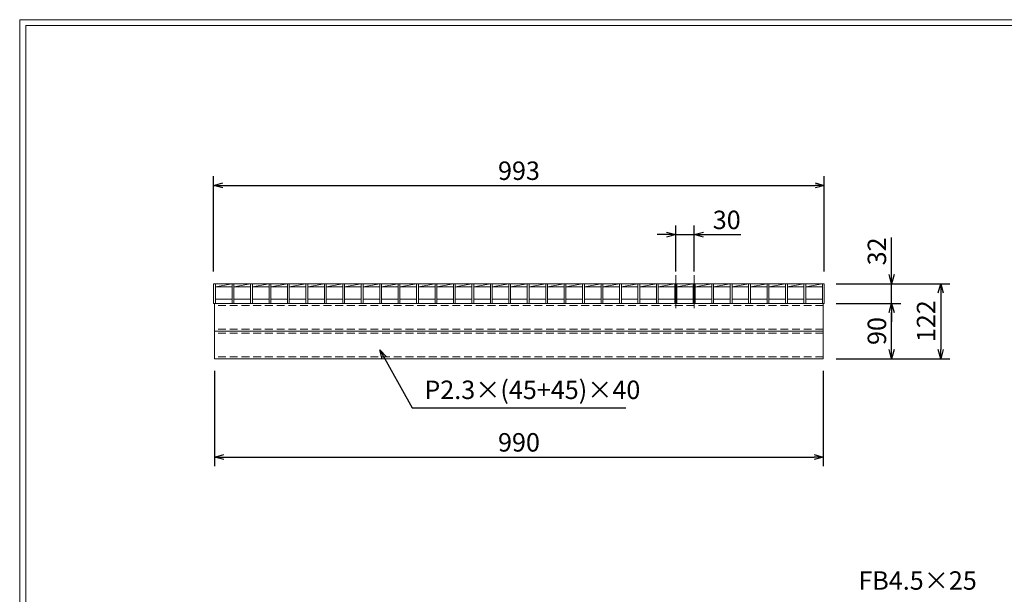
# Model space of a CAD drawing. Units: millimetres. Extents: x 3063 to 5853, y 0 to 1973.
# Drawn here: x 3063 to 4665, y 1038 to 1973 of the extents above; entities that cross this region are included whole.
import ezdxf

# ---------------------------------------------------------------- set-up
doc = ezdxf.new("R2010")
doc.units = ezdxf.units.MM
doc.linetypes.add('CENTER', pattern=[10, 6.25, -1.25, 1.25, -1.25])
doc.linetypes.add('HIDDEN', pattern=[9.525, 6.35, -3.175])
for name, color, linetype, lineweight in [('中心線', 1, 'CENTER', 5), ('寸法線', 2, 'Continuous', 9), ('嵩上断面', 112, 'Continuous', 13), ('本体', 7, 'Continuous', 13)]:
    doc.layers.add(name, color=color, linetype=linetype, lineweight=lineweight)
doc.layers.add('外枠', color=7, linetype='Continuous')
doc.dimstyles.new('ISO-25', dxfattribs={"dimscale": 10, "dimtxt": 3, "dimasz": 1.5, "dimexe": 1.5, "dimexo": 2, "dimgap": 0.5, "dimtad": 1, "dimdsep": 46, "dimtxsty": 'Standard', "dimblk": 'OPEN30', "dimcen": 2.5, "dimadec": 0, "dimazin": 0, "dimtfac": 1, "dimtmove": 0, "dimatfit": 0, "dimldrblk": 'OPEN30', "dimfxl": 1, "dimarcsym": 0})

# ---------------------------------------------------------------- blocks, each defined once
blk = doc.blocks.new('_Open30')
at = {"color": 0, "linetype": 'ByBlock', "lineweight": -2}
for p, q in [((-1, 0.27), (0, 0)), ((0, 0), (-1, -0.27)), ((0, 0), (-1, 0))]:
    blk.add_line(p, q, dxfattribs=at)
blk = doc.blocks.new('*D22')
at = {"layer": 'Defpoints', "color": 0, "linetype": 'Continuous'}
for p in [(4371.9, 1703.6), (3378.9, 1543.6), (4371.9, 1543.6)]:
    blk.add_point(p, dxfattribs=at)
at = {"layer": '寸法線', "color": 0, "linetype": 'Continuous', "lineweight": -2}
for p, q in [((3378.9, 1563.6), (3378.9, 1718.6)), ((4371.9, 1563.6), (4371.9, 1718.6)), ((3393.9, 1703.6), (4356.9, 1703.6))]:
    blk.add_line(p, q, dxfattribs=at)
at = {"layer": '寸法線', "color": 0, "linetype": 'Continuous', "lineweight": -2, "xscale": 15, "yscale": 15, "zscale": 15, "rotation": 180}
blk.add_blockref('_Open30', (3378.9, 1703.6), dxfattribs=at)
at = {"layer": '寸法線', "color": 0, "linetype": 'Continuous', "lineweight": -2, "xscale": 15, "yscale": 15, "zscale": 15}
blk.add_blockref('_Open30', (4371.9, 1703.6), dxfattribs=at)
at = {"layer": '寸法線', "color": 0, "linetype": 'Continuous', "insert": (3875.4, 1723.6), "char_height": 30, "attachment_point": 5}
blk.add_mtext('993', dxfattribs=at)
blk = doc.blocks.new('*D23')
at = {"layer": 'Defpoints', "color": 0, "linetype": 'Continuous'}
for p in [(3380.4, 1421.6), (4370.4, 1421.6), (4370.4, 1261.6)]:
    blk.add_point(p, dxfattribs=at)
at = {"layer": '寸法線', "color": 0, "linetype": 'Continuous', "lineweight": -2}
for p, q in [((3380.4, 1401.6), (3380.4, 1246.6)), ((4370.4, 1401.6), (4370.4, 1246.6)), ((3395.4, 1261.6), (4355.4, 1261.6))]:
    blk.add_line(p, q, dxfattribs=at)
at = {"layer": '寸法線', "color": 0, "linetype": 'Continuous', "lineweight": -2, "xscale": 15, "yscale": 15, "zscale": 15, "rotation": 180}
blk.add_blockref('_Open30', (3380.4, 1261.6), dxfattribs=at)
at = {"layer": '寸法線', "color": 0, "linetype": 'Continuous', "lineweight": -2, "xscale": 15, "yscale": 15, "zscale": 15}
blk.add_blockref('_Open30', (4370.4, 1261.6), dxfattribs=at)
at = {"layer": '寸法線', "color": 0, "linetype": 'Continuous', "insert": (3875.4, 1281.6), "char_height": 30, "attachment_point": 5}
blk.add_mtext('990', dxfattribs=at)
blk = doc.blocks.new('*D24')
at = {"layer": 'Defpoints', "color": 0, "linetype": 'Continuous'}
for p in [(4160.4, 1623.6), (4130.4, 1543.6), (4160.4, 1543.6)]:
    blk.add_point(p, dxfattribs=at)
at = {"layer": '寸法線', "color": 0, "linetype": 'Continuous', "lineweight": -2}
for p, q in [((4130.4, 1563.6), (4130.4, 1638.6)), ((4160.4, 1563.6), (4160.4, 1638.6)), ((4115.4, 1623.6), (4100.4, 1623.6)), ((4130.4, 1623.6), (4160.4, 1623.6)), ((4175.4, 1623.6), (4236.2, 1623.6))]:
    blk.add_line(p, q, dxfattribs=at)
at = {"layer": '寸法線', "color": 0, "linetype": 'Continuous', "lineweight": -2, "xscale": 15, "yscale": 15, "zscale": 15}
blk.add_blockref('_Open30', (4130.4, 1623.6), dxfattribs=at)
at = {"layer": '寸法線', "color": 0, "linetype": 'Continuous', "lineweight": -2, "xscale": 15, "yscale": 15, "zscale": 15, "rotation": 180}
blk.add_blockref('_Open30', (4160.4, 1623.6), dxfattribs=at)
at = {"layer": '寸法線', "color": 0, "linetype": 'Continuous', "insert": (4213.3, 1643.6), "char_height": 30, "attachment_point": 5}
blk.add_mtext('30', dxfattribs=at)
blk = doc.blocks.new('*D25')
at = {"layer": 'Defpoints', "color": 0, "ltscale": 3}
for p in [(4373.9, 1511.6), (4481.4, 1511.6), (4371.4, 1421.6)]:
    blk.add_point(p, dxfattribs=at)
at = {"layer": '寸法線', "color": 0, "lineweight": -2, "ltscale": 3}
for p, q in [((4393.9, 1511.6), (4496.4, 1511.6)), ((4481.4, 1436.6), (4481.4, 1496.6)), ((4391.4, 1421.6), (4496.4, 1421.6))]:
    blk.add_line(p, q, dxfattribs=at)
at = {"layer": '寸法線', "color": 0, "lineweight": -2, "ltscale": 3, "xscale": 15, "yscale": 15, "zscale": 15}
for p, rotation in [((4481.4, 1511.6), 90), ((4481.4, 1421.6), 270)]:
    blk.add_blockref('_Open30', p, dxfattribs=dict(at, rotation=rotation))
at = {"layer": '寸法線', "color": 0, "ltscale": 3, "insert": (4461.4, 1466.6), "char_height": 30, "attachment_point": 5, "rotation": 90}
blk.add_mtext('90', dxfattribs=at)
blk = doc.blocks.new('*D26')
at = {"layer": 'Defpoints', "color": 0, "linetype": 'Continuous'}
for p in [(4371.4, 1543.6), (4371.4, 1421.6), (4561.4, 1421.6)]:
    blk.add_point(p, dxfattribs=at)
at = {"layer": '寸法線', "color": 0, "linetype": 'Continuous', "lineweight": -2}
for p, q in [((4391.4, 1543.6), (4576.4, 1543.6)), ((4561.4, 1528.6), (4561.4, 1436.6)), ((4391.4, 1421.6), (4576.4, 1421.6))]:
    blk.add_line(p, q, dxfattribs=at)
at = {"layer": '寸法線', "color": 0, "linetype": 'Continuous', "lineweight": -2, "xscale": 15, "yscale": 15, "zscale": 15}
for p, rotation in [((4561.4, 1543.6), 90), ((4561.4, 1421.6), 270)]:
    blk.add_blockref('_Open30', p, dxfattribs=dict(at, rotation=rotation))
at = {"layer": '寸法線', "color": 0, "linetype": 'Continuous', "insert": (4541.4, 1482.6), "char_height": 30, "attachment_point": 5, "rotation": 90}
blk.add_mtext('122', dxfattribs=at)
blk = doc.blocks.new('*D27')
at = {"layer": 'Defpoints', "color": 0, "linetype": 'Continuous'}
for p in [(4371.4, 1543.6), (4481.4, 1543.6), (4371.4, 1511.6)]:
    blk.add_point(p, dxfattribs=at)
at = {"layer": '寸法線', "color": 0, "linetype": 'Continuous', "lineweight": -2}
for p, q in [((4481.4, 1558.6), (4481.4, 1618.8)), ((4391.4, 1543.6), (4496.4, 1543.6)), ((4481.4, 1511.6), (4481.4, 1543.6)), ((4391.4, 1511.6), (4496.4, 1511.6)), ((4481.4, 1496.6), (4481.4, 1481.6))]:
    blk.add_line(p, q, dxfattribs=at)
at = {"layer": '寸法線', "color": 0, "linetype": 'Continuous', "lineweight": -2, "xscale": 15, "yscale": 15, "zscale": 15}
for p, rotation in [((4481.4, 1543.6), 270), ((4481.4, 1511.6), 90)]:
    blk.add_blockref('_Open30', p, dxfattribs=dict(at, rotation=rotation))
at = {"layer": '寸法線', "color": 0, "linetype": 'Continuous', "insert": (4461.4, 1596.2), "char_height": 30, "attachment_point": 5, "rotation": 90}
blk.add_mtext('32', dxfattribs=at)

msp = doc.modelspace()

# ---------------------------------------------------------------- linework, layer by layer
at = {"layer": '中心線', "linetype": 'Continuous'}
for p, q in [((4130.4, 1557.602), (4130.4, 1503.602)), ((4160.4, 1557.602), (4160.4, 1503.602))]:
    msp.add_line(p, q, dxfattribs=at)
at = {"layer": '外枠', "lineweight": 9, "ltscale": 80}
for p in [(5852.949, 1973.269), (3063.438, 0)]:
    msp.add_line(p, (3063.438, 1973.269), dxfattribs=at)
at = {"layer": '外枠', "lineweight": 9, "ltscale": 100}
for q in [(5843.558, 1963.878), (3073.438, 10)]:
    msp.add_line((3073.438, 1963.878), q, dxfattribs=at)
at = {"layer": '嵩上断面', "linetype": 'Continuous'}
for p, q in [((4370.4, 1511.602), (3380.4, 1511.602)), ((3380.4, 1511.602), (3380.4, 1421.602)), ((4370.4, 1511.602), (4370.4, 1421.602)), ((3380.4, 1466.602), (4370.4, 1466.602)), ((3380.4, 1421.602), (4370.4, 1421.602))]:
    msp.add_line(p, q, dxfattribs=at)
at = {"layer": '嵩上断面', "linetype": 'HIDDEN', "ltscale": 2}
for p, q in [((4370.4, 1508.402), (3380.4, 1508.402)), ((4370.4, 1469.802), (3380.4, 1469.802)), ((4370.4, 1463.402), (3380.4, 1463.402)), ((4370.4, 1424.802), (3380.4, 1424.802))]:
    msp.add_line(p, q, dxfattribs=at)
at = {"layer": '本体', "linetype": 'Continuous'}
for p, q in [((3378.9, 1543.602), (4371.9, 1543.602)), ((3378.9, 1543.602), (3378.9, 1511.602)), ((3381.9, 1538.602), (3408.9, 1543.602)), ((3381.9, 1543.602), (3381.9, 1511.602)), ((3381.9, 1538.602), (3408.9, 1538.602)), ((3408.9, 1543.602), (3408.9, 1511.602)), ((3411.9, 1538.602), (3438.9, 1543.602)), ((3411.9, 1543.602), (3411.9, 1511.602)), ((3411.9, 1538.602), (3438.9, 1538.602)), ((3438.9, 1543.602), (3438.9, 1511.602)), ((3441.9, 1538.602), (3468.9, 1543.602)), ((3441.9, 1543.602), (3441.9, 1511.602)), ((3441.9, 1538.602), (3468.9, 1538.602)), ((3468.9, 1543.602), (3468.9, 1511.602)), ((3471.9, 1538.602), (3498.9, 1543.602)), ((3471.9, 1543.602), (3471.9, 1511.602)), ((3471.9, 1538.602), (3498.9, 1538.602)), ((3498.9, 1543.602), (3498.9, 1511.602)), ((3501.9, 1538.602), (3528.9, 1543.602)), ((3501.9, 1543.602), (3501.9, 1511.602)), ((3501.9, 1538.602), (3528.9, 1538.602)), ((3528.9, 1543.602), (3528.9, 1511.602)), ((3531.9, 1538.602), (3558.9, 1543.602)), ((3531.9, 1543.602), (3531.9, 1511.602)), ((3531.9, 1538.602), (3558.9, 1538.602)), ((3558.9, 1543.602), (3558.9, 1511.602)), ((3561.9, 1538.602), (3588.9, 1543.602)), ((3561.9, 1543.602), (3561.9, 1511.602)), ((3561.9, 1538.602), (3588.9, 1538.602)), ((3588.9, 1543.602), (3588.9, 1511.602)), ((3591.9, 1538.602), (3618.9, 1543.602)), ((3591.9, 1543.602), (3591.9, 1511.602)), ((3591.9, 1538.602), (3618.9, 1538.602)), ((3618.9, 1543.602), (3618.9, 1511.602)), ((3621.9, 1538.602), (3648.9, 1543.602)), ((3621.9, 1543.602), (3621.9, 1511.602)), ((3621.9, 1538.602), (3648.9, 1538.602)), ((3648.9, 1543.602), (3648.9, 1511.602)), ((3651.9, 1538.602), (3678.9, 1543.602)), ((3651.9, 1543.602), (3651.9, 1511.602)), ((3651.9, 1538.602), (3678.9, 1538.602)), ((3678.9, 1543.602), (3678.9, 1511.602)), ((3681.9, 1538.602), (3708.9, 1543.602)), ((3681.9, 1543.602), (3681.9, 1511.602)), ((3681.9, 1538.602), (3708.9, 1538.602)), ((3708.9, 1543.602), (3708.9, 1511.602)), ((3711.9, 1538.602), (3738.9, 1543.602)), ((3711.9, 1543.602), (3711.9, 1511.602)), ((3711.9, 1538.602), (3738.9, 1538.602)), ((3738.9, 1543.602), (3738.9, 1511.602)), ((3741.9, 1538.602), (3768.9, 1543.602)), ((3741.9, 1543.602), (3741.9, 1511.602)), ((3741.9, 1538.602), (3768.9, 1538.602)), ((3768.9, 1543.602), (3768.9, 1511.602)), ((3771.9, 1538.602), (3798.9, 1543.602)), ((3771.9, 1543.602), (3771.9, 1511.602)), ((3771.9, 1538.602), (3798.9, 1538.602)), ((3798.9, 1543.602), (3798.9, 1511.602)), ((3801.9, 1538.602), (3828.9, 1543.602)), ((3801.9, 1543.602), (3801.9, 1511.602)), ((3801.9, 1538.602), (3828.9, 1538.602)), ((3828.9, 1543.602), (3828.9, 1511.602)), ((3831.9, 1538.602), (3858.9, 1543.602)), ((3831.9, 1543.602), (3831.9, 1511.602)), ((3831.9, 1538.602), (3858.9, 1538.602)), ((3858.9, 1543.602), (3858.9, 1511.602)), ((3861.9, 1538.602), (3888.9, 1543.602)), ((3861.9, 1543.602), (3861.9, 1511.602)), ((3861.9, 1538.602), (3888.9, 1538.602)), ((3888.9, 1543.602), (3888.9, 1511.602)), ((3891.9, 1538.602), (3918.9, 1543.602)), ((3891.9, 1543.602), (3891.9, 1511.602)), ((3891.9, 1538.602), (3918.9, 1538.602)), ((3918.9, 1543.602), (3918.9, 1511.602)), ((3921.9, 1538.602), (3948.9, 1543.602)), ((3921.9, 1543.602), (3921.9, 1511.602)), ((3921.9, 1538.602), (3948.9, 1538.602)), ((3948.9, 1543.602), (3948.9, 1511.602)), ((3951.9, 1538.602), (3978.9, 1543.602)), ((3951.9, 1543.602), (3951.9, 1511.602)), ((3951.9, 1538.602), (3978.9, 1538.602)), ((3978.9, 1543.602), (3978.9, 1511.602)), ((3981.9, 1538.602), (4008.9, 1543.602)), ((3981.9, 1543.602), (3981.9, 1511.602)), ((3981.9, 1538.602), (4008.9, 1538.602)), ((4008.9, 1543.602), (4008.9, 1511.602)), ((4011.9, 1538.602), (4038.9, 1543.602)), ((4011.9, 1543.602), (4011.9, 1511.602)), ((4011.9, 1538.602), (4038.9, 1538.602)), ((4038.9, 1543.602), (4038.9, 1511.602)), ((4041.9, 1538.602), (4068.9, 1543.602)), ((4041.9, 1543.602), (4041.9, 1511.602)), ((4041.9, 1538.602), (4068.9, 1538.602)), ((4068.9, 1543.602), (4068.9, 1511.602)), ((4071.9, 1538.602), (4098.9, 1543.602)), ((4071.9, 1543.602), (4071.9, 1511.602)), ((4071.9, 1538.602), (4098.9, 1538.602)), ((4098.9, 1543.602), (4098.9, 1511.602)), ((4101.9, 1538.602), (4128.9, 1543.602)), ((4101.9, 1543.602), (4101.9, 1511.602)), ((4101.9, 1538.602), (4128.9, 1538.602)), ((4128.9, 1543.602), (4128.9, 1511.602)), ((4131.9, 1538.602), (4158.9, 1543.602)), ((4131.9, 1543.602), (4131.9, 1511.602)), ((4131.9, 1538.602), (4158.9, 1538.602)), ((4158.9, 1543.602), (4158.9, 1511.602)), ((4161.9, 1538.602), (4188.9, 1543.602)), ((4161.9, 1543.602), (4161.9, 1511.602)), ((4161.9, 1538.602), (4188.9, 1538.602)), ((4188.9, 1543.602), (4188.9, 1511.602)), ((4191.9, 1538.602), (4218.9, 1543.602)), ((4191.9, 1543.602), (4191.9, 1511.602)), ((4191.9, 1538.602), (4218.9, 1538.602)), ((4218.9, 1543.602), (4218.9, 1511.602)), ((4221.9, 1538.602), (4248.9, 1543.602)), ((4221.9, 1543.602), (4221.9, 1511.602)), ((4221.9, 1538.602), (4248.9, 1538.602)), ((4248.9, 1543.602), (4248.9, 1511.602)), ((4251.9, 1538.602), (4278.9, 1543.602)), ((4251.9, 1543.602), (4251.9, 1511.602)), ((4251.9, 1538.602), (4278.9, 1538.602)), ((4278.9, 1543.602), (4278.9, 1511.602)), ((4281.9, 1538.602), (4308.9, 1543.602)), ((4281.9, 1543.602), (4281.9, 1511.602)), ((4281.9, 1538.602), (4308.9, 1538.602)), ((4308.9, 1543.602), (4308.9, 1511.602)), ((4311.9, 1538.602), (4338.9, 1543.602)), ((4311.9, 1543.602), (4311.9, 1511.602)), ((4311.9, 1538.602), (4338.9, 1538.602)), ((4338.9, 1543.602), (4338.9, 1511.602)), ((4341.9, 1538.602), (4368.9, 1543.602)), ((4341.9, 1543.602), (4341.9, 1511.602)), ((4341.9, 1538.602), (4368.9, 1538.602)), ((4368.9, 1543.602), (4368.9, 1511.602)), ((4371.9, 1543.602), (4371.9, 1511.602)), ((3381.9, 1518.602), (3408.9, 1518.602)), ((3411.9, 1518.602), (3438.9, 1518.602)), ((3441.9, 1518.602), (3468.9, 1518.602)), ((3471.9, 1518.602), (3498.9, 1518.602)), ((3501.9, 1518.602), (3528.9, 1518.602)), ((3531.9, 1518.602), (3558.9, 1518.602)), ((3561.9, 1518.602), (3588.9, 1518.602)), ((3591.9, 1518.602), (3618.9, 1518.602)), ((3621.9, 1518.602), (3648.9, 1518.602)), ((3651.9, 1518.602), (3678.9, 1518.602)), ((3681.9, 1518.602), (3708.9, 1518.602)), ((3711.9, 1518.602), (3738.9, 1518.602)), ((3741.9, 1518.602), (3768.9, 1518.602)), ((3771.9, 1518.602), (3798.9, 1518.602)), ((3801.9, 1518.602), (3828.9, 1518.602)), ((3831.9, 1518.602), (3858.9, 1518.602)), ((3861.9, 1518.602), (3888.9, 1518.602)), ((3891.9, 1518.602), (3918.9, 1518.602)), ((3921.9, 1518.602), (3948.9, 1518.602)), ((3951.9, 1518.602), (3978.9, 1518.602)), ((3981.9, 1518.602), (4008.9, 1518.602)), ((4011.9, 1518.602), (4038.9, 1518.602)), ((4041.9, 1518.602), (4068.9, 1518.602)), ((4071.9, 1518.602), (4098.9, 1518.602)), ((4101.9, 1518.602), (4128.9, 1518.602)), ((4131.9, 1518.602), (4158.9, 1518.602)), ((4161.9, 1518.602), (4188.9, 1518.602)), ((4191.9, 1518.602), (4218.9, 1518.602)), ((4221.9, 1518.602), (4248.9, 1518.602)), ((4251.9, 1518.602), (4278.9, 1518.602)), ((4281.9, 1518.602), (4308.9, 1518.602)), ((4311.9, 1518.602), (4338.9, 1518.602)), ((4341.9, 1518.602), (4368.9, 1518.602))]:
    msp.add_line(p, q, dxfattribs=at)
at = {"layer": '本体', "ltscale": 3}
for p, q in [((3378.9, 1511.602), (3381.9, 1511.602)), ((3408.9, 1511.602), (3411.9, 1511.602)), ((3438.9, 1511.602), (3441.9, 1511.602)), ((3468.9, 1511.602), (3471.9, 1511.602)), ((3498.9, 1511.602), (3501.9, 1511.602)), ((3528.9, 1511.602), (3531.9, 1511.602)), ((3558.9, 1511.602), (3561.9, 1511.602)), ((3588.9, 1511.602), (3591.9, 1511.602)), ((3618.9, 1511.602), (3621.9, 1511.602)), ((3648.9, 1511.602), (3651.9, 1511.602)), ((3678.9, 1511.602), (3681.9, 1511.602)), ((3708.9, 1511.602), (3711.9, 1511.602)), ((3738.9, 1511.602), (3741.9, 1511.602)), ((3768.9, 1511.602), (3771.9, 1511.602)), ((3798.9, 1511.602), (3801.9, 1511.602)), ((3828.9, 1511.602), (3831.9, 1511.602)), ((3858.9, 1511.602), (3861.9, 1511.602)), ((3888.9, 1511.602), (3891.9, 1511.602)), ((3918.9, 1511.602), (3921.9, 1511.602)), ((3948.9, 1511.602), (3951.9, 1511.602)), ((3978.9, 1511.602), (3981.9, 1511.602)), ((4008.9, 1511.602), (4011.9, 1511.602)), ((4038.9, 1511.602), (4041.9, 1511.602)), ((4068.9, 1511.602), (4071.9, 1511.602)), ((4098.9, 1511.602), (4101.9, 1511.602)), ((4128.9, 1511.602), (4131.9, 1511.602)), ((4158.9, 1511.602), (4161.9, 1511.602)), ((4188.9, 1511.602), (4191.9, 1511.602)), ((4218.9, 1511.602), (4221.9, 1511.602)), ((4248.9, 1511.602), (4251.9, 1511.602)), ((4278.9, 1511.602), (4281.9, 1511.602)), ((4308.9, 1511.602), (4311.9, 1511.602)), ((4338.9, 1511.602), (4341.9, 1511.602)), ((4368.9, 1511.602), (4371.9, 1511.602))]:
    msp.add_line(p, q, dxfattribs=at)

# ---------------------------------------------------------------- texts
at = {"layer": '寸法線', "linetype": 'Continuous', "char_height": 30, "attachment_point": 7}
for s, insert in [('P2.3×(45+45)×40', (3721.543, 1346.602)), ('FB4.5×25', (4427.362, 1036.28))]:
    msp.add_mtext(s, dxfattribs=dict(at, insert=insert))

# ---------------------------------------------------------------- dimensions: what is measured, and where the dimension line sits
at = {"layer": '寸法線', "linetype": 'Continuous'}
for base, p1, p2, picture, middle in [((4371.9, 1703.605), (3378.9, 1543.602), (4371.9, 1543.602), '*D22', (3875.4, 1723.605)), ((4160.4, 1623.603), (4130.4, 1543.602), (4160.4, 1543.602), '*D24', (4213.294, 1643.603)), ((4370.4, 1261.602), (3380.4, 1421.602), (4370.4, 1421.602), '*D23', (3875.4, 1281.602))]:
    dim = msp.add_linear_dim(base=base, p1=p1, p2=p2, dimstyle='ISO-25', dxfattribs=at)
    dim.commit()
    dim.dimension.update_dxf_attribs({"geometry": picture, "text_midpoint": middle})
for base, p1, p2, picture, middle in [((4481.405, 1543.602), (4371.4, 1511.602), (4371.4, 1543.602), '*D27', (4461.405, 1596.191)), ((4561.407, 1421.602), (4371.4, 1543.602), (4371.4, 1421.602), '*D26', (4541.407, 1482.602))]:
    dim = msp.add_linear_dim(base=base, p1=p1, p2=p2, angle=90, dimstyle='ISO-25', dxfattribs=at)
    dim.commit()
    dim.dimension.update_dxf_attribs({"geometry": picture, "text_midpoint": middle})
at = {"layer": '寸法線', "ltscale": 3}
dim = msp.add_linear_dim(base=(4481.405, 1511.602), p1=(4371.4, 1421.602), p2=(4373.9, 1511.602), angle=90, dimstyle='ISO-25', dxfattribs=at)
dim.commit()
dim.dimension.update_dxf_attribs({"geometry": '*D25', "text_midpoint": (4461.405, 1466.602)})

# ---------------------------------------------------------------- leaders
at = {"layer": '寸法線', "linetype": 'Continuous', "annotation_type": 0, "has_hookline": 1, "hookline_direction": 0, "text_width": 327.716}
msp.add_leader([(3649.084, 1435.998), (3701.543, 1341.602), (3716.543, 1341.602)], dimstyle='ISO-25', override={"dimgap": 0.5, "dimtad": 1}, dxfattribs=at)

doc.saveas('drawing.dxf')
